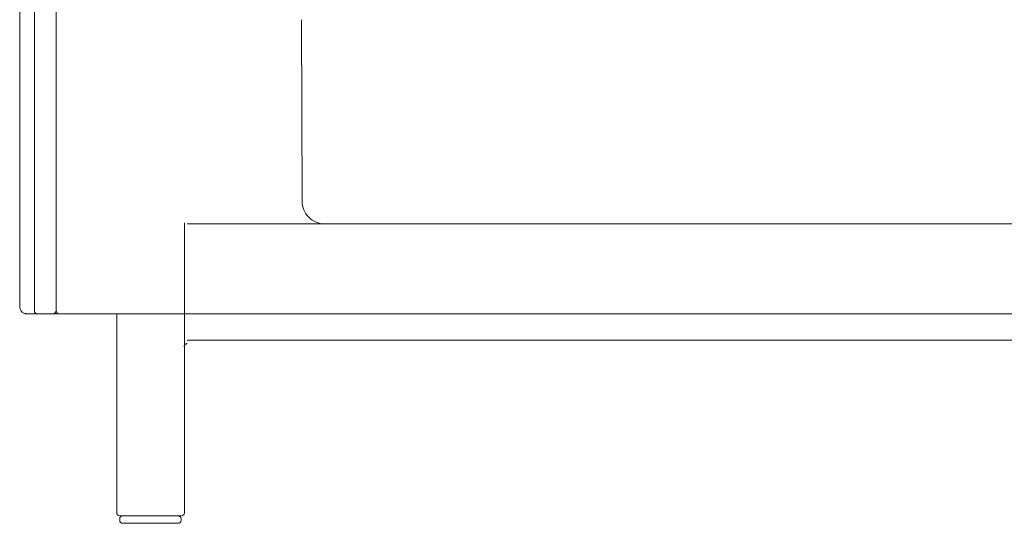
# Model space of a CAD drawing. Units: inches. Extents: x 4020 to 22667, y 2376 to 75557.
# Drawn here: x 12096 to 12756, y 24201 to 24539 of the extents above; entities that cross this region are included whole.
import ezdxf

# ---------------------------------------------------------------- set-up
doc = ezdxf.new("R2010")
doc.units = ezdxf.units.IN
doc.header["$MEASUREMENT"] = 0

msp = doc.modelspace()

# ---------------------------------------------------------------- linework, layer by layer
at = {"lineweight": 13}
for p, q in [((12120.08, 24343.48), (12120.08, 24926.94)), ((12120.23, 24926.94), (12120.23, 24343.48)), ((12095.69, 24346.5), (12095.69, 24873.74)), ((12105.52, 24343.48), (12105.52, 24873.74)), ((12284.66, 24538.63), (12285.12, 24416.78)), ((12206.1, 24402.29), (12206.1, 24207.89)), ((12234.08, 24401.72), (12207.98, 24401.72)), ((12961.38, 24401.72), (12234.08, 24401.72)), ((12285.12, 24401.72), (12300.18, 24401.72)), ((12300.18, 24401.72), (12357.46, 24401.72)), ((12120.23, 24343.48), (12120.08, 24343.48)), ((12099.84, 24341.45), (12107.3, 24341.45)), ((12107.51, 24341.45), (12118.06, 24341.45)), ((12118.06, 24341.45), (12121.65, 24341.45)), ((12121.65, 24341.45), (12123.1, 24341.45)), ((12123.1, 24341.45), (12135.64, 24341.45)), ((12135.64, 24341.45), (12208.02, 24341.45)), ((12160.78, 24207.89), (12160.78, 24341.45)), ((12234.08, 24341.45), (12207.98, 24341.45)), ((12238.13, 24341.45), (12234.08, 24341.45)), ((12283.84, 24341.45), (12238.13, 24341.45)), ((12957.15, 24341.42), (12280.61, 24341.42)), ((12207.95, 24323.7), (12987.23, 24323.7)), ((12183.37, 24205.9), (12162.77, 24205.9)), ((12162.77, 24202.88), (12162.77, 24203.87)), ((12203.97, 24205.9), (12183.37, 24205.9)), ((12203.97, 24203.87), (12203.97, 24202.88)), ((12201.94, 24200.85), (12164.8, 24200.85))]:
    msp.add_line(p, q, dxfattribs=at)
for centre, radius, start, end in [((12300.32, 24416.83), 15.2, 180.17623, 224.73765), ((12300.17, 24416.8), 15.08, 225.06756, 270.01856), ((12110.01, 24351.12), 15.52, 206.9672, 210.25372), ((12100.76, 24346.22), 5.07, 215.10047, 224.51067), ((12099.3, 24344.5), 2.83, 220.39426, 236.75841), ((12118.06, 24343.48), 2.02, 269.97306, 0.02694), ((12099.63, 24344.44), 2.95, 246.49554, 261.61367), ((12162.77, 24207.88), 1.99, 179.90564, 270.09436), ((12164.82, 24203.85), 2.05, 90.61942, 179.38058), ((12201.95, 24203.87), 2.02, 359.97306, 90.02694), ((12204.04, 24207.95), 2.06, 267.93071, 358.11942), ((12164.82, 24202.9), 2.05, 180.61942, 269.38058), ((12201.95, 24202.88), 2.02, 269.97306, 0.02694)]:
    msp.add_arc(centre, radius, start, end, dxfattribs=at)
for points in [[(12095.72, 24345.86), (12095.72, 24346.07), (12095.69, 24346.28), (12095.69, 24346.5)], [(12095.9, 24344.94), (12095.83, 24345.25), (12095.76, 24345.57), (12095.72, 24345.86)], [(12096.18, 24344.08), (12096.08, 24344.37), (12095.97, 24344.65), (12095.9, 24344.94)], [(12107.51, 24341.45), (12106.41, 24341.45), (12105.52, 24342.38), (12105.52, 24343.48)], [(12120.55, 24342.17), (12120.3, 24342.56), (12120.23, 24343.02), (12120.23, 24343.48)], [(12098.46, 24341.74), (12098.21, 24341.85), (12097.99, 24341.99), (12097.75, 24342.13)], [(12099.84, 24341.45), (12099.63, 24341.45), (12099.42, 24341.49), (12099.2, 24341.53)], [(12121.65, 24341.45), (12121.15, 24341.45), (12120.76, 24341.81), (12120.55, 24342.17)], [(12206.03, 24319.83), (12205.99, 24319.68), (12205.96, 24319.54), (12205.96, 24319.44)], [(12206.21, 24320.29), (12206.1, 24320.15), (12206.06, 24320), (12206.03, 24319.83)], [(12206.53, 24320.75), (12206.38, 24320.61), (12206.28, 24320.47), (12206.21, 24320.29)], [(12206.99, 24321.11), (12206.81, 24321.03), (12206.67, 24320.89), (12206.53, 24320.75)], [(12207.48, 24321.32), (12207.31, 24321.28), (12207.13, 24321.21), (12206.99, 24321.11)], [(12207.95, 24321.39), (12207.77, 24321.39), (12207.63, 24321.35), (12207.48, 24321.32)]]:
    msp.add_open_spline(points, degree=3, dxfattribs=at)

doc.saveas('drawing.dxf')
